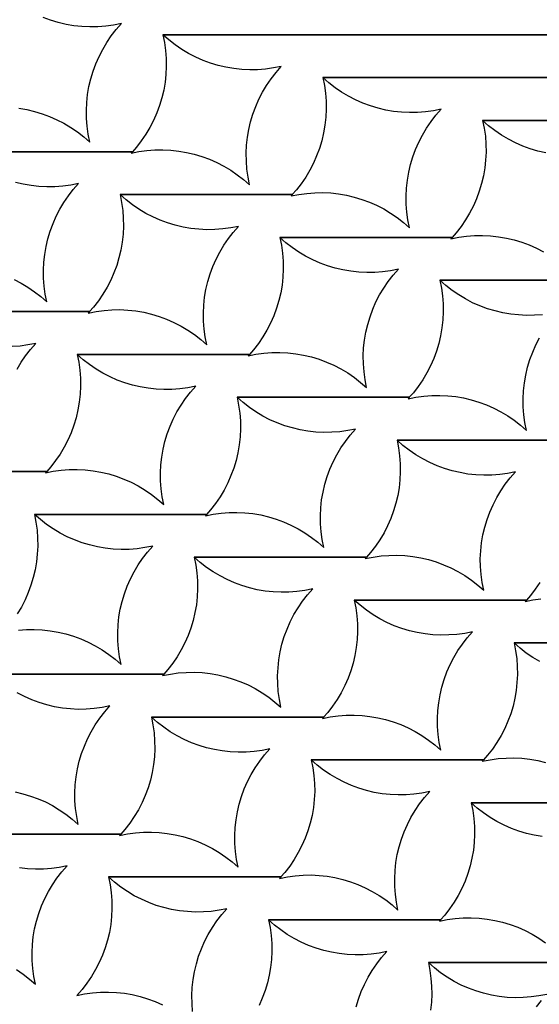
# Model space of a CAD drawing. Units: millimetres. Extents: x -198384 to 15940, y -21376 to 380741.
# Drawn here: x -2472 to -2388, y 7142 to 7303 of the extents above; entities that cross this region are included whole.
import ezdxf

# ---------------------------------------------------------------- set-up
doc = ezdxf.new("R2010")
doc.units = ezdxf.units.MM
doc.layers.add('design', color=1, linetype='Continuous')

msp = doc.modelspace()

# ---------------------------------------------------------------- linework, layer by layer
at = {"layer": 'design'}
for points in [[(-2472.63, 7288.48), (-2471.34, 7288.26), (-2470.08, 7287.96), (-2468.83, 7287.59), (-2467.61, 7287.14), (-2466.42, 7286.61), (-2465.26, 7286.02), (-2464.14, 7285.35), (-2463.07, 7284.62), (-2462.04, 7283.82), (-2461.06, 7282.96), (-2461.32, 7284.24), (-2461.5, 7285.53), (-2461.59, 7286.82), (-2461.61, 7288.13), (-2461.55, 7289.43), (-2461.41, 7290.72), (-2461.19, 7292), (-2460.89, 7293.27), (-2460.52, 7294.51), (-2460.07, 7295.73), (-2459.54, 7296.93), (-2458.94, 7298.08), (-2458.28, 7299.2), (-2457.55, 7300.27), (-2456.75, 7301.3), (-2455.89, 7302.28), (-2457.16, 7302.02), (-2458.45, 7301.85), (-2459.75, 7301.75), (-2461.05, 7301.73), (-2462.35, 7301.79), (-2463.65, 7301.94), (-2464.93, 7302.16), (-2466.19, 7302.45), (-2467.44, 7302.83), (-2468.66, 7303.28)], [(-2234.01, 7300.47), (-2449.13, 7300.47), (-2448.87, 7299.19), (-2448.69, 7297.9), (-2448.6, 7296.61), (-2448.58, 7295.3), (-2448.64, 7294), (-2448.78, 7292.71), (-2449, 7291.43), (-2449.3, 7290.16), (-2449.68, 7288.92), (-2450.13, 7287.7), (-2450.65, 7286.5), (-2451.25, 7285.35), (-2451.91, 7284.23), (-2452.65, 7283.16), (-2453.44, 7282.13), (-2454.1, 7281.38), (-2482.19, 7281.38)], [(-2482.19, 7281.38), (-2454.1, 7281.38), (-2454.3, 7281.15), (-2453.03, 7281.41), (-2451.74, 7281.58), (-2450.44, 7281.68), (-2449.14, 7281.7), (-2447.84, 7281.64), (-2446.55, 7281.49), (-2445.26, 7281.27), (-2444, 7280.98), (-2442.75, 7280.6), (-2441.53, 7280.15), (-2440.34, 7279.63), (-2439.18, 7279.03), (-2438.06, 7278.36), (-2436.99, 7277.63), (-2435.96, 7276.83), (-2434.98, 7275.97), (-2435.24, 7277.25), (-2435.42, 7278.54), (-2435.51, 7279.84), (-2435.53, 7281.14), (-2435.47, 7282.44), (-2435.33, 7283.73), (-2435.11, 7285.01), (-2434.81, 7286.28), (-2434.44, 7287.53), (-2433.99, 7288.75), (-2433.46, 7289.94), (-2432.86, 7291.09), (-2432.2, 7292.21), (-2431.47, 7293.29), (-2430.67, 7294.31), (-2429.81, 7295.29), (-2431.08, 7295.04), (-2432.37, 7294.86), (-2433.67, 7294.76), (-2434.97, 7294.74), (-2436.27, 7294.81), (-2437.57, 7294.95), (-2438.85, 7295.17), (-2440.11, 7295.47), (-2441.36, 7295.84), (-2442.58, 7296.29), (-2443.77, 7296.82), (-2444.93, 7297.41), (-2446.05, 7298.08), (-2447.12, 7298.81), (-2448.15, 7299.61), (-2449.13, 7300.47), (-2234.01, 7300.47)], [(-2224.54, 7293.48), (-2423.05, 7293.48), (-2422.79, 7292.2), (-2422.61, 7290.92), (-2422.52, 7289.62), (-2422.5, 7288.32), (-2422.56, 7287.02), (-2422.7, 7285.72), (-2422.92, 7284.44), (-2423.22, 7283.17), (-2423.6, 7281.93), (-2424.05, 7280.71), (-2424.57, 7279.52), (-2425.17, 7278.36), (-2425.83, 7277.24), (-2426.57, 7276.17), (-2427.36, 7275.14), (-2428.02, 7274.39), (-2456.11, 7274.39), (-2455.86, 7273.11), (-2455.68, 7271.82), (-2455.59, 7270.53), (-2455.57, 7269.22), (-2455.63, 7267.92), (-2455.77, 7266.63), (-2455.99, 7265.35), (-2456.29, 7264.08), (-2456.66, 7262.84), (-2457.11, 7261.62), (-2457.64, 7260.42), (-2458.24, 7259.27), (-2458.9, 7258.15), (-2459.63, 7257.08), (-2460.43, 7256.05), (-2461.09, 7255.3), (-2489.18, 7255.3)], [(-2489.18, 7255.3), (-2461.09, 7255.3), (-2461.29, 7255.07), (-2460.02, 7255.33), (-2458.73, 7255.5), (-2457.43, 7255.6), (-2456.13, 7255.62), (-2454.83, 7255.56), (-2453.53, 7255.41), (-2452.25, 7255.19), (-2450.98, 7254.9), (-2449.74, 7254.52), (-2448.52, 7254.07), (-2447.33, 7253.55), (-2446.17, 7252.95), (-2445.05, 7252.28), (-2443.98, 7251.55), (-2442.95, 7250.75), (-2441.97, 7249.89), (-2442.23, 7251.17), (-2442.4, 7252.46), (-2442.5, 7253.76), (-2442.52, 7255.06), (-2442.46, 7256.36), (-2442.32, 7257.65), (-2442.1, 7258.93), (-2441.8, 7260.2), (-2441.42, 7261.45), (-2440.97, 7262.67), (-2440.45, 7263.86), (-2439.85, 7265.01), (-2439.19, 7266.13), (-2438.45, 7267.21), (-2437.66, 7268.23), (-2436.8, 7269.21), (-2438.07, 7268.96), (-2439.36, 7268.78), (-2440.66, 7268.68), (-2441.96, 7268.66), (-2443.26, 7268.73), (-2444.55, 7268.87), (-2445.84, 7269.09), (-2447.1, 7269.39), (-2448.35, 7269.76), (-2449.57, 7270.21), (-2450.76, 7270.74), (-2451.92, 7271.33), (-2453.03, 7272), (-2454.11, 7272.73), (-2455.14, 7273.53), (-2456.11, 7274.39), (-2428.02, 7274.39), (-2428.22, 7274.16), (-2426.95, 7274.42), (-2425.66, 7274.59), (-2424.36, 7274.69), (-2423.06, 7274.71), (-2421.76, 7274.65), (-2420.47, 7274.51), (-2419.18, 7274.29), (-2417.92, 7273.99), (-2416.67, 7273.61), (-2415.45, 7273.16), (-2414.26, 7272.64), (-2413.1, 7272.04), (-2411.98, 7271.38), (-2410.91, 7270.64), (-2409.88, 7269.84), (-2408.9, 7268.99), (-2409.16, 7270.26), (-2409.34, 7271.55), (-2409.43, 7272.85), (-2409.45, 7274.15), (-2409.39, 7275.45), (-2409.25, 7276.74), (-2409.03, 7278.03), (-2408.73, 7279.29), (-2408.36, 7280.54), (-2407.91, 7281.76), (-2407.38, 7282.95), (-2406.78, 7284.11), (-2406.12, 7285.22), (-2405.39, 7286.3), (-2404.59, 7287.33), (-2403.73, 7288.3), (-2405, 7288.05), (-2406.29, 7287.87), (-2407.59, 7287.77), (-2408.89, 7287.76), (-2410.19, 7287.82), (-2411.49, 7287.96), (-2412.77, 7288.18), (-2414.03, 7288.48), (-2415.28, 7288.85), (-2416.5, 7289.3), (-2417.69, 7289.83), (-2418.85, 7290.42), (-2419.97, 7291.09), (-2421.04, 7291.82), (-2422.07, 7292.62), (-2423.05, 7293.48), (-2224.54, 7293.48)], [(-2215.97, 7286.49), (-2396.97, 7286.49), (-2396.71, 7285.22), (-2396.53, 7283.93), (-2396.44, 7282.63), (-2396.42, 7281.33), (-2396.48, 7280.03), (-2396.62, 7278.73), (-2396.84, 7277.45), (-2397.14, 7276.19), (-2397.52, 7274.94), (-2397.97, 7273.72), (-2398.49, 7272.53), (-2399.09, 7271.37), (-2399.75, 7270.25), (-2400.49, 7269.18), (-2401.28, 7268.15), (-2401.94, 7267.4), (-2430.03, 7267.4), (-2429.78, 7266.12), (-2429.6, 7264.84), (-2429.51, 7263.54), (-2429.49, 7262.24), (-2429.55, 7260.94), (-2429.69, 7259.64), (-2429.91, 7258.36), (-2430.21, 7257.09), (-2430.58, 7255.85), (-2431.03, 7254.63), (-2431.56, 7253.44), (-2432.16, 7252.28), (-2432.82, 7251.16), (-2433.55, 7250.09), (-2434.35, 7249.06), (-2435.01, 7248.31), (-2463.1, 7248.31), (-2462.85, 7247.03), (-2462.67, 7245.74), (-2462.57, 7244.45), (-2462.56, 7243.14), (-2462.62, 7241.84), (-2462.76, 7240.55), (-2462.98, 7239.27), (-2463.28, 7238), (-2463.65, 7236.76), (-2464.1, 7235.54), (-2464.63, 7234.34), (-2465.22, 7233.19), (-2465.89, 7232.07), (-2466.62, 7231), (-2467.42, 7229.97), (-2468.08, 7229.22), (-2496.17, 7229.22)], [(-2386.69, 7281.19), (-2387.95, 7281.49), (-2389.2, 7281.86), (-2390.42, 7282.31), (-2391.61, 7282.84), (-2392.77, 7283.44), (-2393.89, 7284.1), (-2394.96, 7284.84), (-2395.99, 7285.63), (-2396.97, 7286.49), (-2215.97, 7286.49)], [(-2473.41, 7260.53), (-2472.25, 7259.94), (-2471.13, 7259.27), (-2470.06, 7258.54), (-2469.03, 7257.74), (-2468.05, 7256.88), (-2468.31, 7258.16), (-2468.48, 7259.45), (-2468.58, 7260.74), (-2468.6, 7262.05), (-2468.54, 7263.35), (-2468.4, 7264.64), (-2468.18, 7265.92), (-2467.88, 7267.19), (-2467.5, 7268.43), (-2467.05, 7269.65), (-2466.53, 7270.85), (-2465.93, 7272), (-2465.27, 7273.12), (-2464.53, 7274.19), (-2463.74, 7275.22), (-2462.88, 7276.2), (-2464.15, 7275.94), (-2465.44, 7275.77), (-2466.74, 7275.67), (-2468.04, 7275.65), (-2469.34, 7275.71), (-2470.63, 7275.86), (-2471.92, 7276.08), (-2473.18, 7276.37)], [(-2496.17, 7229.22), (-2468.08, 7229.22), (-2468.28, 7228.99), (-2467, 7229.25), (-2465.71, 7229.42), (-2464.42, 7229.52), (-2463.12, 7229.54), (-2461.82, 7229.48), (-2460.52, 7229.33), (-2459.24, 7229.11), (-2457.97, 7228.82), (-2456.73, 7228.44), (-2455.51, 7227.99), (-2454.32, 7227.47), (-2453.16, 7226.87), (-2452.04, 7226.2), (-2450.97, 7225.47), (-2449.94, 7224.67), (-2448.96, 7223.81), (-2449.22, 7225.09), (-2449.39, 7226.38), (-2449.49, 7227.68), (-2449.51, 7228.98), (-2449.45, 7230.28), (-2449.31, 7231.57), (-2449.09, 7232.85), (-2448.79, 7234.12), (-2448.41, 7235.37), (-2447.96, 7236.59), (-2447.44, 7237.78), (-2446.84, 7238.93), (-2446.17, 7240.05), (-2445.44, 7241.13), (-2444.64, 7242.15), (-2443.78, 7243.13), (-2445.06, 7242.88), (-2446.35, 7242.7), (-2447.65, 7242.6), (-2448.95, 7242.58), (-2450.25, 7242.65), (-2451.54, 7242.79), (-2452.82, 7243.01), (-2454.09, 7243.31), (-2455.34, 7243.68), (-2456.56, 7244.13), (-2457.75, 7244.66), (-2458.9, 7245.25), (-2460.02, 7245.92), (-2461.1, 7246.65), (-2462.13, 7247.45), (-2463.1, 7248.31), (-2435.01, 7248.31), (-2435.21, 7248.08), (-2433.94, 7248.34), (-2432.65, 7248.51), (-2431.35, 7248.61), (-2430.05, 7248.63), (-2428.75, 7248.57), (-2427.45, 7248.43), (-2426.17, 7248.21), (-2424.9, 7247.91), (-2423.66, 7247.53), (-2422.44, 7247.08), (-2421.25, 7246.56), (-2420.09, 7245.96), (-2418.97, 7245.3), (-2417.9, 7244.56), (-2416.87, 7243.76), (-2415.89, 7242.91), (-2416.15, 7244.18), (-2416.32, 7245.47), (-2416.42, 7246.77), (-2416.44, 7248.07), (-2416.38, 7249.37), (-2416.24, 7250.66), (-2416.02, 7251.95), (-2415.72, 7253.21), (-2415.34, 7254.46), (-2414.89, 7255.68), (-2414.37, 7256.87), (-2413.77, 7258.03), (-2413.11, 7259.14), (-2412.37, 7260.22), (-2411.58, 7261.25), (-2410.72, 7262.22), (-2411.99, 7261.97), (-2413.28, 7261.79), (-2414.58, 7261.69), (-2415.88, 7261.68), (-2417.18, 7261.74), (-2418.47, 7261.88), (-2419.76, 7262.1), (-2421.02, 7262.4), (-2422.27, 7262.77), (-2423.49, 7263.22), (-2424.68, 7263.75), (-2425.84, 7264.34), (-2426.95, 7265.01), (-2428.03, 7265.74), (-2429.06, 7266.54), (-2430.03, 7267.4), (-2401.94, 7267.4), (-2402.14, 7267.17), (-2400.87, 7267.43), (-2399.58, 7267.61), (-2398.28, 7267.7), (-2396.98, 7267.72), (-2395.68, 7267.66), (-2394.39, 7267.52), (-2393.1, 7267.3), (-2391.84, 7267), (-2390.59, 7266.63), (-2389.37, 7266.17), (-2388.18, 7265.65), (-2387.02, 7265.05)], [(-2375.86, 7260.41), (-2403.95, 7260.41), (-2403.7, 7259.14), (-2403.52, 7257.85), (-2403.43, 7256.55), (-2403.41, 7255.25), (-2403.47, 7253.95), (-2403.61, 7252.65), (-2403.83, 7251.37), (-2404.13, 7250.11), (-2404.5, 7248.86), (-2404.95, 7247.64), (-2405.48, 7246.45), (-2406.08, 7245.29), (-2406.74, 7244.17), (-2407.47, 7243.1), (-2408.27, 7242.07), (-2408.93, 7241.32), (-2437.02, 7241.32), (-2436.77, 7240.04), (-2436.59, 7238.76), (-2436.49, 7237.46), (-2436.48, 7236.16), (-2436.54, 7234.86), (-2436.68, 7233.56), (-2436.9, 7232.28), (-2437.2, 7231.01), (-2437.57, 7229.77), (-2438.02, 7228.55), (-2438.55, 7227.36), (-2439.14, 7226.2), (-2439.81, 7225.08), (-2440.54, 7224.01), (-2441.34, 7222.98), (-2442, 7222.23), (-2470.09, 7222.23), (-2469.84, 7220.95), (-2469.66, 7219.66), (-2469.56, 7218.37), (-2469.54, 7217.06), (-2469.61, 7215.76), (-2469.75, 7214.47), (-2469.97, 7213.19), (-2470.26, 7211.92), (-2470.64, 7210.68), (-2471.09, 7209.46), (-2471.61, 7208.26), (-2472.21, 7207.11), (-2472.88, 7205.99)], [(-2387.2, 7254.8), (-2388.5, 7254.71), (-2389.8, 7254.69), (-2391.1, 7254.75), (-2392.39, 7254.89), (-2393.68, 7255.11), (-2394.94, 7255.41), (-2396.19, 7255.78), (-2397.41, 7256.23), (-2398.6, 7256.76), (-2399.76, 7257.36), (-2400.87, 7258.02), (-2401.95, 7258.76), (-2402.98, 7259.55), (-2403.95, 7260.41), (-2375.86, 7260.41)], [(-2472.7, 7203.34), (-2471.4, 7203.44), (-2470.1, 7203.46), (-2468.8, 7203.4), (-2467.51, 7203.25), (-2466.23, 7203.03), (-2464.96, 7202.74), (-2463.72, 7202.36), (-2462.49, 7201.91), (-2461.3, 7201.39), (-2460.15, 7200.79), (-2459.03, 7200.12), (-2457.95, 7199.39), (-2456.93, 7198.59), (-2455.95, 7197.73), (-2456.2, 7199.01), (-2456.38, 7200.3), (-2456.48, 7201.6), (-2456.5, 7202.9), (-2456.43, 7204.2), (-2456.29, 7205.49), (-2456.07, 7206.77), (-2455.78, 7208.04), (-2455.4, 7209.29), (-2454.95, 7210.51), (-2454.43, 7211.7), (-2453.83, 7212.85), (-2453.16, 7213.97), (-2452.43, 7215.05), (-2451.63, 7216.07), (-2450.77, 7217.05), (-2452.05, 7216.8), (-2453.34, 7216.62), (-2454.64, 7216.52), (-2455.94, 7216.5), (-2457.24, 7216.57), (-2458.53, 7216.71), (-2459.81, 7216.93), (-2461.08, 7217.23), (-2462.32, 7217.6), (-2463.55, 7218.05), (-2464.74, 7218.58), (-2465.89, 7219.17), (-2467.01, 7219.84), (-2468.09, 7220.57), (-2469.11, 7221.37), (-2470.09, 7222.23), (-2442, 7222.23), (-2442.2, 7222), (-2440.92, 7222.26), (-2439.63, 7222.43), (-2438.34, 7222.53), (-2437.04, 7222.55), (-2435.74, 7222.49), (-2434.44, 7222.35), (-2433.16, 7222.13), (-2431.89, 7221.83), (-2430.65, 7221.45), (-2429.43, 7221), (-2428.24, 7220.48), (-2427.08, 7219.88), (-2425.96, 7219.22), (-2424.89, 7218.48), (-2423.86, 7217.68), (-2422.88, 7216.83), (-2423.14, 7218.1), (-2423.31, 7219.39), (-2423.41, 7220.69), (-2423.43, 7221.99), (-2423.37, 7223.29), (-2423.23, 7224.58), (-2423.01, 7225.87), (-2422.71, 7227.13), (-2422.33, 7228.38), (-2421.88, 7229.6), (-2421.36, 7230.79), (-2420.76, 7231.95), (-2420.09, 7233.06), (-2419.36, 7234.14), (-2418.56, 7235.17), (-2417.7, 7236.14), (-2418.98, 7235.89), (-2420.27, 7235.71), (-2421.57, 7235.61), (-2422.87, 7235.6), (-2424.17, 7235.66), (-2425.46, 7235.8), (-2426.74, 7236.02), (-2428.01, 7236.32), (-2429.26, 7236.69), (-2430.48, 7237.14), (-2431.67, 7237.67), (-2432.82, 7238.26), (-2433.94, 7238.93), (-2435.02, 7239.66), (-2436.05, 7240.46), (-2437.02, 7241.32), (-2408.93, 7241.32), (-2409.13, 7241.09), (-2407.86, 7241.35), (-2406.57, 7241.53), (-2405.27, 7241.62), (-2403.97, 7241.64), (-2402.67, 7241.58), (-2401.37, 7241.44), (-2400.09, 7241.22), (-2398.82, 7240.92), (-2397.58, 7240.55), (-2396.36, 7240.09), (-2395.17, 7239.57), (-2394.01, 7238.97), (-2392.89, 7238.31), (-2391.82, 7237.57), (-2390.79, 7236.78), (-2389.81, 7235.92), (-2390.07, 7237.19), (-2390.24, 7238.48), (-2390.34, 7239.78), (-2390.36, 7241.08), (-2390.3, 7242.38), (-2390.16, 7243.67), (-2389.94, 7244.96), (-2389.64, 7246.22), (-2389.26, 7247.47), (-2388.81, 7248.69), (-2388.29, 7249.88), (-2387.69, 7251.04)], [(-2472.92, 7245.92), (-2472.25, 7247.04), (-2471.52, 7248.11), (-2470.72, 7249.14), (-2469.86, 7250.12), (-2471.14, 7249.86), (-2472.43, 7249.69), (-2473.73, 7249.59)], [(-2382.85, 7234.33), (-2410.94, 7234.33), (-2410.69, 7233.06), (-2410.51, 7231.77), (-2410.41, 7230.47), (-2410.4, 7229.17), (-2410.46, 7227.87), (-2410.6, 7226.57), (-2410.82, 7225.29), (-2411.12, 7224.03), (-2411.49, 7222.78), (-2411.94, 7221.56), (-2412.47, 7220.37), (-2413.06, 7219.21), (-2413.73, 7218.09), (-2414.46, 7217.02), (-2415.26, 7215.99), (-2415.92, 7215.24), (-2444.01, 7215.24), (-2443.76, 7213.96), (-2443.58, 7212.68), (-2443.48, 7211.38), (-2443.46, 7210.08), (-2443.53, 7208.78), (-2443.67, 7207.48), (-2443.89, 7206.2), (-2444.18, 7204.93), (-2444.56, 7203.69), (-2445.01, 7202.47), (-2445.53, 7201.28), (-2446.13, 7200.12), (-2446.8, 7199), (-2447.53, 7197.93), (-2448.33, 7196.9), (-2448.99, 7196.15), (-2477.08, 7196.15)], [(-2477.08, 7196.15), (-2448.99, 7196.15), (-2449.19, 7195.92), (-2447.91, 7196.18), (-2446.62, 7196.35), (-2445.32, 7196.45), (-2444.02, 7196.47), (-2442.72, 7196.41), (-2441.43, 7196.27), (-2440.15, 7196.05), (-2438.88, 7195.75), (-2437.64, 7195.37), (-2436.41, 7194.92), (-2435.22, 7194.4), (-2434.07, 7193.8), (-2432.95, 7193.14), (-2431.87, 7192.4), (-2430.85, 7191.6), (-2429.87, 7190.75), (-2430.12, 7192.02), (-2430.3, 7193.31), (-2430.4, 7194.61), (-2430.42, 7195.91), (-2430.35, 7197.21), (-2430.21, 7198.5), (-2429.99, 7199.79), (-2429.7, 7201.05), (-2429.32, 7202.3), (-2428.87, 7203.52), (-2428.35, 7204.71), (-2427.75, 7205.87), (-2427.08, 7206.98), (-2426.35, 7208.06), (-2425.55, 7209.09), (-2424.69, 7210.06), (-2425.97, 7209.81), (-2427.26, 7209.63), (-2428.56, 7209.53), (-2429.86, 7209.52), (-2431.16, 7209.58), (-2432.45, 7209.72), (-2433.73, 7209.94), (-2435, 7210.24), (-2436.24, 7210.61), (-2437.47, 7211.06), (-2438.66, 7211.59), (-2439.81, 7212.18), (-2440.93, 7212.85), (-2442.01, 7213.58), (-2443.03, 7214.38), (-2444.01, 7215.24), (-2415.92, 7215.24), (-2416.12, 7215.01), (-2414.84, 7215.27), (-2413.55, 7215.45), (-2412.26, 7215.54), (-2410.96, 7215.56), (-2409.66, 7215.5), (-2408.36, 7215.36), (-2407.08, 7215.14), (-2405.81, 7214.84), (-2404.57, 7214.47), (-2403.35, 7214.01), (-2402.16, 7213.49), (-2401, 7212.89), (-2399.88, 7212.23), (-2398.81, 7211.49), (-2397.78, 7210.7), (-2396.8, 7209.84), (-2397.06, 7211.11), (-2397.23, 7212.4), (-2397.33, 7213.7), (-2397.35, 7215), (-2397.29, 7216.3), (-2397.15, 7217.59), (-2396.93, 7218.88), (-2396.63, 7220.14), (-2396.25, 7221.39), (-2395.8, 7222.61), (-2395.28, 7223.8), (-2394.68, 7224.96), (-2394.01, 7226.08), (-2393.28, 7227.15), (-2392.48, 7228.18), (-2391.62, 7229.16), (-2392.9, 7228.9), (-2394.19, 7228.72), (-2395.49, 7228.63), (-2396.79, 7228.61), (-2398.09, 7228.67), (-2399.38, 7228.81), (-2400.66, 7229.03), (-2401.93, 7229.33), (-2403.18, 7229.7), (-2404.4, 7230.15), (-2405.59, 7230.68), (-2406.74, 7231.28), (-2407.86, 7231.94), (-2408.94, 7232.68), (-2409.97, 7233.47), (-2410.94, 7234.33), (-2382.85, 7234.33)], [(-2387.65, 7211.11), (-2388.38, 7210.03), (-2389.18, 7209), (-2389.84, 7208.25), (-2417.93, 7208.25), (-2417.68, 7206.98), (-2417.5, 7205.69), (-2417.4, 7204.39), (-2417.38, 7203.09), (-2417.45, 7201.79), (-2417.59, 7200.49), (-2417.81, 7199.21), (-2418.1, 7197.95), (-2418.48, 7196.7), (-2418.93, 7195.48), (-2419.45, 7194.29), (-2420.05, 7193.13), (-2420.72, 7192.01), (-2421.45, 7190.94), (-2422.25, 7189.91), (-2422.91, 7189.16), (-2451, 7189.16), (-2450.74, 7187.88), (-2450.57, 7186.6), (-2450.47, 7185.3), (-2450.45, 7184), (-2450.51, 7182.7), (-2450.65, 7181.4), (-2450.87, 7180.12), (-2451.17, 7178.85), (-2451.55, 7177.61), (-2452, 7176.39), (-2452.52, 7175.2), (-2453.12, 7174.04), (-2453.79, 7172.92), (-2454.52, 7171.85), (-2455.32, 7170.82), (-2455.98, 7170.07), (-2484.07, 7170.07)], [(-2484.07, 7170.07), (-2455.98, 7170.07), (-2456.18, 7169.84), (-2454.9, 7170.1), (-2453.61, 7170.27), (-2452.31, 7170.37), (-2451.01, 7170.39), (-2449.71, 7170.33), (-2448.42, 7170.19), (-2447.14, 7169.97), (-2445.87, 7169.67), (-2444.62, 7169.29), (-2443.4, 7168.84), (-2442.21, 7168.32), (-2441.06, 7167.72), (-2439.94, 7167.06), (-2438.86, 7166.32), (-2437.83, 7165.52), (-2436.86, 7164.67), (-2437.11, 7165.94), (-2437.29, 7167.23), (-2437.39, 7168.53), (-2437.4, 7169.83), (-2437.34, 7171.13), (-2437.2, 7172.42), (-2436.98, 7173.71), (-2436.68, 7174.97), (-2436.31, 7176.22), (-2435.86, 7177.44), (-2435.33, 7178.63), (-2434.74, 7179.79), (-2434.07, 7180.9), (-2433.34, 7181.98), (-2432.54, 7183.01), (-2431.68, 7183.98), (-2432.96, 7183.73), (-2434.25, 7183.55), (-2435.54, 7183.45), (-2436.84, 7183.44), (-2438.14, 7183.5), (-2439.44, 7183.64), (-2440.72, 7183.86), (-2441.99, 7184.16), (-2443.23, 7184.53), (-2444.45, 7184.98), (-2445.64, 7185.51), (-2446.8, 7186.1), (-2447.92, 7186.77), (-2448.99, 7187.5), (-2450.02, 7188.3), (-2451, 7189.16), (-2422.91, 7189.16), (-2423.11, 7188.93), (-2421.83, 7189.19), (-2420.54, 7189.37), (-2419.24, 7189.46), (-2417.94, 7189.48), (-2416.64, 7189.42), (-2415.35, 7189.28), (-2414.07, 7189.06), (-2412.8, 7188.76), (-2411.56, 7188.39), (-2410.33, 7187.93), (-2409.14, 7187.41), (-2407.99, 7186.81), (-2406.87, 7186.15), (-2405.79, 7185.41), (-2404.77, 7184.62), (-2403.79, 7183.76), (-2404.04, 7185.03), (-2404.22, 7186.32), (-2404.32, 7187.62), (-2404.34, 7188.92), (-2404.27, 7190.22), (-2404.13, 7191.51), (-2403.91, 7192.8), (-2403.62, 7194.06), (-2403.24, 7195.31), (-2402.79, 7196.53), (-2402.27, 7197.72), (-2401.67, 7198.88), (-2401, 7200), (-2400.27, 7201.07), (-2399.47, 7202.1), (-2398.61, 7203.08), (-2399.89, 7202.82), (-2401.18, 7202.64), (-2402.48, 7202.55), (-2403.78, 7202.53), (-2405.08, 7202.59), (-2406.37, 7202.73), (-2407.65, 7202.95), (-2408.92, 7203.25), (-2410.16, 7203.62), (-2411.39, 7204.07), (-2412.58, 7204.6), (-2413.73, 7205.2), (-2414.85, 7205.86), (-2415.93, 7206.6), (-2416.95, 7207.39), (-2417.93, 7208.25), (-2389.84, 7208.25), (-2390.04, 7208.03), (-2388.76, 7208.28), (-2387.47, 7208.46)], [(-2363.76, 7201.26), (-2391.85, 7201.26), (-2391.6, 7199.99), (-2391.42, 7198.7), (-2391.32, 7197.4), (-2391.3, 7196.1), (-2391.37, 7194.8), (-2391.51, 7193.51), (-2391.73, 7192.22), (-2392.02, 7190.96), (-2392.4, 7189.71), (-2392.85, 7188.49), (-2393.37, 7187.3), (-2393.97, 7186.14), (-2394.64, 7185.03), (-2395.37, 7183.95), (-2396.17, 7182.92), (-2396.83, 7182.17), (-2424.92, 7182.17), (-2424.66, 7180.9), (-2424.49, 7179.61), (-2424.39, 7178.31), (-2424.37, 7177.01), (-2424.43, 7175.71), (-2424.57, 7174.41), (-2424.79, 7173.13), (-2425.09, 7171.87), (-2425.47, 7170.62), (-2425.92, 7169.4), (-2426.44, 7168.21), (-2427.04, 7167.05), (-2427.71, 7165.93), (-2428.44, 7164.86), (-2429.24, 7163.83), (-2429.9, 7163.08), (-2457.99, 7163.08), (-2457.73, 7161.8), (-2457.56, 7160.52), (-2457.46, 7159.22), (-2457.44, 7157.92), (-2457.5, 7156.62), (-2457.64, 7155.32), (-2457.86, 7154.04), (-2458.16, 7152.77), (-2458.54, 7151.53), (-2458.99, 7150.31), (-2459.51, 7149.12), (-2460.11, 7147.96), (-2460.77, 7146.84), (-2461.51, 7145.77), (-2462.3, 7144.74), (-2463.16, 7143.76), (-2461.89, 7144.02), (-2460.6, 7144.19), (-2459.3, 7144.29), (-2458, 7144.31), (-2456.7, 7144.25), (-2455.41, 7144.11), (-2454.12, 7143.89), (-2452.86, 7143.59), (-2451.61, 7143.21), (-2450.39, 7142.76), (-2449.2, 7142.24)], [(-2387.65, 7198.21), (-2388.77, 7198.87), (-2389.85, 7199.61), (-2390.87, 7200.4), (-2391.85, 7201.26), (-2363.76, 7201.26)], [(-2473.22, 7176.95), (-2471.95, 7176.66), (-2470.7, 7176.28), (-2469.48, 7175.83), (-2468.29, 7175.31), (-2467.14, 7174.71), (-2466.02, 7174.04), (-2464.94, 7173.31), (-2463.91, 7172.51), (-2462.94, 7171.65), (-2463.19, 7172.93), (-2463.37, 7174.22), (-2463.47, 7175.52), (-2463.48, 7176.82), (-2463.42, 7178.12), (-2463.28, 7179.41), (-2463.06, 7180.69), (-2462.76, 7181.96), (-2462.39, 7183.21), (-2461.94, 7184.43), (-2461.41, 7185.62), (-2460.82, 7186.77), (-2460.15, 7187.89), (-2459.42, 7188.97), (-2458.62, 7189.99), (-2457.76, 7190.97), (-2459.04, 7190.72), (-2460.33, 7190.54), (-2461.62, 7190.44), (-2462.92, 7190.42), (-2464.22, 7190.49), (-2465.52, 7190.63), (-2466.8, 7190.85), (-2468.07, 7191.15), (-2469.31, 7191.52), (-2470.53, 7191.97), (-2471.72, 7192.5), (-2472.88, 7193.09)], [(-2444.28, 7141.15), (-2444.37, 7142.45), (-2444.39, 7143.75), (-2444.33, 7145.05), (-2444.19, 7146.34), (-2443.97, 7147.63), (-2443.67, 7148.89), (-2443.3, 7150.14), (-2442.85, 7151.36), (-2442.32, 7152.55), (-2441.73, 7153.71), (-2441.06, 7154.82), (-2440.33, 7155.9), (-2439.53, 7156.93), (-2438.67, 7157.9), (-2439.94, 7157.65), (-2441.23, 7157.47), (-2442.53, 7157.37), (-2443.83, 7157.36), (-2445.13, 7157.42), (-2446.43, 7157.56), (-2447.71, 7157.78), (-2448.98, 7158.08), (-2450.22, 7158.45), (-2451.44, 7158.9), (-2452.63, 7159.43), (-2453.79, 7160.02), (-2454.91, 7160.69), (-2455.98, 7161.42), (-2457.01, 7162.22), (-2457.99, 7163.08), (-2429.9, 7163.08), (-2430.1, 7162.85), (-2428.82, 7163.11), (-2427.53, 7163.29), (-2426.23, 7163.38), (-2424.93, 7163.4), (-2423.63, 7163.34), (-2422.34, 7163.2), (-2421.06, 7162.98), (-2419.79, 7162.68), (-2418.54, 7162.31), (-2417.32, 7161.85), (-2416.13, 7161.33), (-2414.98, 7160.73), (-2413.86, 7160.07), (-2412.78, 7159.33), (-2411.75, 7158.54), (-2410.78, 7157.68), (-2411.03, 7158.95), (-2411.21, 7160.24), (-2411.31, 7161.54), (-2411.32, 7162.84), (-2411.26, 7164.14), (-2411.12, 7165.43), (-2410.9, 7166.72), (-2410.6, 7167.98), (-2410.23, 7169.23), (-2409.78, 7170.45), (-2409.25, 7171.64), (-2408.66, 7172.8), (-2407.99, 7173.92), (-2407.26, 7174.99), (-2406.46, 7176.02), (-2405.6, 7177), (-2406.88, 7176.74), (-2408.17, 7176.56), (-2409.46, 7176.47), (-2410.76, 7176.45), (-2412.06, 7176.51), (-2413.36, 7176.65), (-2414.64, 7176.87), (-2415.91, 7177.17), (-2417.15, 7177.54), (-2418.37, 7177.99), (-2419.56, 7178.52), (-2420.72, 7179.12), (-2421.84, 7179.78), (-2422.91, 7180.52), (-2423.94, 7181.31), (-2424.92, 7182.17), (-2396.83, 7182.17), (-2397.03, 7181.95), (-2395.75, 7182.2), (-2394.46, 7182.38), (-2393.16, 7182.48), (-2391.86, 7182.49), (-2390.56, 7182.43), (-2389.27, 7182.29), (-2387.99, 7182.07), (-2386.72, 7181.77)], [(-2370.75, 7175.18), (-2398.84, 7175.18), (-2398.58, 7173.91), (-2398.41, 7172.62), (-2398.31, 7171.32), (-2398.29, 7170.02), (-2398.35, 7168.72), (-2398.49, 7167.43), (-2398.71, 7166.14), (-2399.01, 7164.88), (-2399.39, 7163.63), (-2399.84, 7162.41), (-2400.36, 7161.22), (-2400.96, 7160.06), (-2401.63, 7158.95), (-2402.36, 7157.87), (-2403.16, 7156.84), (-2403.82, 7156.09), (-2431.91, 7156.09), (-2431.65, 7154.82), (-2431.48, 7153.53), (-2431.38, 7152.23), (-2431.36, 7150.93), (-2431.42, 7149.63), (-2431.56, 7148.33), (-2431.78, 7147.05), (-2432.08, 7145.79), (-2432.46, 7144.54), (-2432.91, 7143.32), (-2433.43, 7142.13)], [(-2387.28, 7169.66), (-2388.56, 7169.88), (-2389.83, 7170.18), (-2391.07, 7170.56), (-2392.29, 7171.01), (-2393.48, 7171.53), (-2394.64, 7172.13), (-2395.76, 7172.79), (-2396.83, 7173.53), (-2397.86, 7174.32), (-2398.84, 7175.18), (-2370.75, 7175.18)], [(-2473.01, 7147.96), (-2471.93, 7147.23), (-2470.9, 7146.43), (-2469.93, 7145.57), (-2470.18, 7146.85), (-2470.36, 7148.14), (-2470.45, 7149.44), (-2470.47, 7150.74), (-2470.41, 7152.04), (-2470.27, 7153.33), (-2470.05, 7154.61), (-2469.75, 7155.88), (-2469.38, 7157.13), (-2468.93, 7158.35), (-2468.4, 7159.54), (-2467.81, 7160.69), (-2467.14, 7161.81), (-2466.41, 7162.89), (-2465.61, 7163.91), (-2464.75, 7164.89), (-2466.02, 7164.64), (-2467.31, 7164.46), (-2468.61, 7164.36), (-2469.91, 7164.34), (-2471.21, 7164.41), (-2472.51, 7164.55)], [(-2417.59, 7141.9), (-2417.22, 7143.15), (-2416.77, 7144.37), (-2416.24, 7145.56), (-2415.65, 7146.72), (-2414.98, 7147.84), (-2414.25, 7148.91), (-2413.45, 7149.94), (-2412.59, 7150.92), (-2413.86, 7150.66), (-2415.15, 7150.48), (-2416.45, 7150.39), (-2417.75, 7150.37), (-2419.05, 7150.43), (-2420.35, 7150.57), (-2421.63, 7150.79), (-2422.9, 7151.09), (-2424.14, 7151.46), (-2425.36, 7151.91), (-2426.55, 7152.44), (-2427.71, 7153.04), (-2428.83, 7153.7), (-2429.9, 7154.44), (-2430.93, 7155.23), (-2431.91, 7156.09), (-2403.82, 7156.09), (-2404.02, 7155.87), (-2402.74, 7156.12), (-2401.45, 7156.3), (-2400.15, 7156.4), (-2398.85, 7156.41), (-2397.55, 7156.35), (-2396.26, 7156.21), (-2394.98, 7155.99), (-2393.71, 7155.69), (-2392.46, 7155.32), (-2391.24, 7154.87), (-2390.05, 7154.34), (-2388.9, 7153.75), (-2387.78, 7153.08), (-2386.7, 7152.35)], [(-2377.74, 7149.1), (-2405.83, 7149.1), (-2405.57, 7147.83), (-2405.4, 7146.54), (-2405.3, 7145.24), (-2405.28, 7143.94), (-2405.34, 7142.64), (-2405.48, 7141.35)], [(-2386.51, 7143.93), (-2387.78, 7143.67), (-2389.07, 7143.5), (-2390.37, 7143.4), (-2391.67, 7143.38), (-2392.97, 7143.44), (-2394.27, 7143.58), (-2395.55, 7143.8), (-2396.82, 7144.1), (-2398.06, 7144.48), (-2399.28, 7144.93), (-2400.47, 7145.45), (-2401.63, 7146.05), (-2402.75, 7146.71), (-2403.82, 7147.45), (-2404.85, 7148.24), (-2405.83, 7149.1), (-2377.74, 7149.1)], [(-2388.17, 7141.92), (-2387.37, 7142.95)]]:
    msp.add_lwpolyline(points, dxfattribs=at)

doc.saveas('drawing.dxf')
